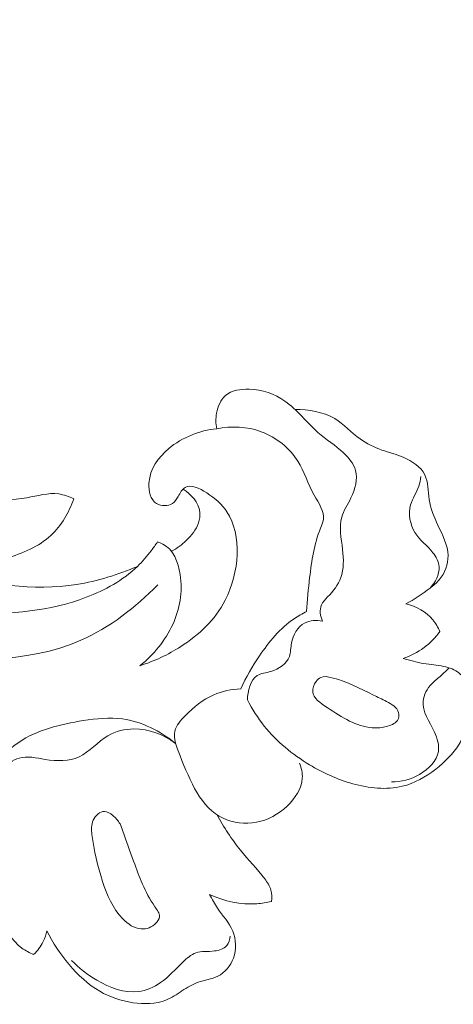
# Model space of a CAD drawing. Units: centimetres. Extents: x 20 to 1049, y -758 to 42.
# Drawn here: x 268 to 272, y -301 to -293 of the extents above; entities that cross this region are included whole.
import ezdxf

# ---------------------------------------------------------------- set-up
doc = ezdxf.new("R2010")
doc.units = ezdxf.units.CM
doc.header["$MEASUREMENT"] = 0
doc.layers.add('layer 1', color=7, linetype='Continuous')

msp = doc.modelspace()

# ---------------------------------------------------------------- linework, layer by layer
at = {"layer": 'layer 1', "color": 250, "lineweight": 20}
for points, knots in [([(265.83322, -292.76654), (265.76576, -292.71948), (265.68658, -292.68105), (265.60607, -292.67024), (265.60607, -292.67024), (265.43506, -292.64741), (265.25786, -292.7496), (265.12585, -292.87775), (265.12585, -292.87775), (264.8492, -293.14658), (264.77164, -293.52969), (264.74719, -293.90656), (264.74719, -293.90656), (264.71788, -294.35952), (264.76534, -294.8034), (264.91707, -295.21382), (264.91707, -295.21382), (265.10017, -295.70882), (265.43493, -296.15516), (265.83665, -296.51247), (265.83665, -296.51247), (266.19116, -296.82783), (266.59793, -297.0738), (267.03539, -297.24483), (267.03539, -297.24483), (267.34721, -297.36673), (267.6746, -297.45058), (268.00939, -297.47415), (268.00939, -297.47415), (268.32401, -297.49644), (268.6451, -297.46544), (268.94128, -297.3527), (268.94128, -297.3527), (269.09467, -297.29421), (269.24142, -297.21385), (269.35775, -297.10104), (269.35775, -297.10104), (269.3984, -297.06157), (269.43532, -297.01813), (269.46989, -296.97315), (269.46989, -296.97315), (269.48771, -296.95001), (269.50492, -296.92635), (269.52128, -296.90214)], [0, 0, 0, 0, 0.0833333, 0.0833333, 0.0833333, 0.0833333, 0.1666667, 0.1666667, 0.1666667, 0.1666667, 0.25, 0.25, 0.25, 0.25, 0.3333333, 0.3333333, 0.3333333, 0.3333333, 0.4166667, 0.4166667, 0.4166667, 0.4166667, 0.5, 0.5, 0.5, 0.5, 0.5833333, 0.5833333, 0.5833333, 0.5833333, 0.6666667, 0.6666667, 0.6666667, 0.6666667, 0.75, 0.75, 0.75, 0.75, 0.8333333, 0.8333333, 0.8333333, 0.8333333, 1, 1, 1, 1]), ([(270.00347, -295.97984), (269.9948, -295.93807), (269.99411, -295.89507), (270.00199, -295.85188), (270.00199, -295.85188), (270.01187, -295.79789), (270.03499, -295.74353), (270.07411, -295.7094), (270.07411, -295.7094), (270.12303, -295.66662), (270.19704, -295.65555), (270.26761, -295.65782), (270.26761, -295.65782), (270.3749, -295.66136), (270.47431, -295.69595), (270.55696, -295.75366), (270.55696, -295.75366), (270.65807, -295.82418), (270.73404, -295.9293), (270.8271, -296.01042), (270.8271, -296.01042), (270.8935, -296.06838), (270.96871, -296.11403), (271.03529, -296.17666), (271.03529, -296.17666), (271.07823, -296.21718), (271.11768, -296.2648), (271.1328, -296.31859), (271.1328, -296.31859), (271.15268, -296.38974), (271.13007, -296.47156), (271.09528, -296.54313), (271.09528, -296.54313), (271.06878, -296.59783), (271.03509, -296.64663), (271.02004, -296.69999), (271.02004, -296.69999), (270.99711, -296.78077), (271.01634, -296.87195), (271.02691, -296.96314), (271.02691, -296.96314), (271.03606, -297.04281), (271.03858, -297.12235), (271.01297, -297.19253), (271.01297, -297.19253), (270.99166, -297.25083), (270.95088, -297.30275), (270.90526, -297.35017), (270.90526, -297.35017), (270.8856, -297.37052), (270.86515, -297.39009), (270.85456, -297.41451), (270.85456, -297.41451), (270.83747, -297.45379), (270.84593, -297.5056), (270.86341, -297.54594)], [0, 0, 0, 0, 0.0666667, 0.0666667, 0.0666667, 0.0666667, 0.1333333, 0.1333333, 0.1333333, 0.1333333, 0.2, 0.2, 0.2, 0.2, 0.2666667, 0.2666667, 0.2666667, 0.2666667, 0.3333333, 0.3333333, 0.3333333, 0.3333333, 0.4, 0.4, 0.4, 0.4, 0.4666667, 0.4666667, 0.4666667, 0.4666667, 0.5333333, 0.5333333, 0.5333333, 0.5333333, 0.6, 0.6, 0.6, 0.6, 0.6666667, 0.6666667, 0.6666667, 0.6666667, 0.7333333, 0.7333333, 0.7333333, 0.7333333, 0.8, 0.8, 0.8, 0.8, 0.8666667, 0.8666667, 0.8666667, 0.8666667, 1, 1, 1, 1]), ([(271.54156, -297.40714), (271.61143, -297.37132), (271.67617, -297.32613), (271.73848, -297.27791), (271.73848, -297.27791), (271.76556, -297.25705), (271.79221, -297.23558), (271.81429, -297.20946), (271.81429, -297.20946), (271.85944, -297.15583), (271.88594, -297.08237), (271.88498, -297.01291), (271.88498, -297.01291), (271.88375, -296.92641), (271.84008, -296.8461), (271.80276, -296.76608), (271.80276, -296.76608), (271.77085, -296.69761), (271.74358, -296.62946), (271.73231, -296.5549), (271.73231, -296.5549), (271.72207, -296.48713), (271.72516, -296.41414), (271.69644, -296.35565), (271.69644, -296.35565), (271.66422, -296.28991), (271.59185, -296.2427), (271.51947, -296.21205), (271.51947, -296.21205), (271.46154, -296.18743), (271.40354, -296.17348), (271.34661, -296.15316), (271.34661, -296.15316), (271.28443, -296.13088), (271.22343, -296.10102), (271.16919, -296.06183), (271.16919, -296.06183), (271.09749, -296.01001), (271.03776, -295.94187), (270.9628, -295.89733), (270.9628, -295.89733), (270.86845, -295.84127), (270.75001, -295.82263), (270.63932, -295.82212)], [0, 0, 0, 0, 0.0833333, 0.0833333, 0.0833333, 0.0833333, 0.1666667, 0.1666667, 0.1666667, 0.1666667, 0.25, 0.25, 0.25, 0.25, 0.3333333, 0.3333333, 0.3333333, 0.3333333, 0.4166667, 0.4166667, 0.4166667, 0.4166667, 0.5, 0.5, 0.5, 0.5, 0.5833333, 0.5833333, 0.5833333, 0.5833333, 0.6666667, 0.6666667, 0.6666667, 0.6666667, 0.75, 0.75, 0.75, 0.75, 0.8333333, 0.8333333, 0.8333333, 0.8333333, 1, 1, 1, 1]), ([(270.73474, -297.46834), (270.73821, -297.37612), (270.7481, -297.28412), (270.75925, -297.19264), (270.75925, -297.19264), (270.77582, -297.05607), (270.79533, -296.92049), (270.84766, -296.7892), (270.84766, -296.7892), (270.85702, -296.76597), (270.86725, -296.74293), (270.87065, -296.71986), (270.87065, -296.71986), (270.88062, -296.65315), (270.83275, -296.58711), (270.79674, -296.5211), (270.79674, -296.5211), (270.7445, -296.42522), (270.71711, -296.32916), (270.663, -296.24391), (270.663, -296.24391), (270.59577, -296.13807), (270.48714, -296.04896), (270.36529, -296.00373), (270.36529, -296.00373), (270.24973, -295.96092), (270.12227, -295.95752), (270.00347, -295.97984)], [0, 0, 0, 0, 0.125, 0.125, 0.125, 0.125, 0.25, 0.25, 0.25, 0.25, 0.375, 0.375, 0.375, 0.375, 0.5, 0.5, 0.5, 0.5, 0.625, 0.625, 0.625, 0.625, 0.75, 0.75, 0.75, 0.75, 1, 1, 1, 1]), ([(269.37817, -297.91011), (269.49527, -297.8741), (269.60674, -297.82004), (269.71039, -297.7536), (269.71039, -297.7536), (269.85779, -297.65903), (269.98903, -297.53956), (270.07223, -297.37694), (270.07223, -297.37694), (270.1872, -297.15243), (270.21048, -296.84573), (270.08594, -296.65524), (270.08594, -296.65524), (270.0472, -296.59604), (269.99423, -296.5482), (269.92135, -296.50239), (269.92135, -296.50239), (269.86248, -296.46535), (269.79054, -296.42975), (269.74522, -296.45789), (269.74522, -296.45789), (269.72213, -296.47232), (269.70591, -296.50313), (269.68939, -296.53147), (269.68939, -296.53147), (269.67613, -296.5541), (269.66258, -296.57519), (269.64215, -296.58844), (269.64215, -296.58844), (269.60683, -296.61146), (269.55098, -296.61144), (269.51409, -296.58971), (269.51409, -296.58971), (269.4625, -296.55942), (269.44786, -296.48676), (269.45203, -296.42176), (269.45203, -296.42176), (269.45943, -296.30457), (269.52781, -296.21269), (269.61248, -296.14195), (269.61248, -296.14195), (269.72362, -296.04919), (269.86293, -295.99287), (270.00347, -295.97984)], [0, 0, 0, 0, 0.0833333, 0.0833333, 0.0833333, 0.0833333, 0.1666667, 0.1666667, 0.1666667, 0.1666667, 0.25, 0.25, 0.25, 0.25, 0.3333333, 0.3333333, 0.3333333, 0.3333333, 0.4166667, 0.4166667, 0.4166667, 0.4166667, 0.5, 0.5, 0.5, 0.5, 0.5833333, 0.5833333, 0.5833333, 0.5833333, 0.6666667, 0.6666667, 0.6666667, 0.6666667, 0.75, 0.75, 0.75, 0.75, 0.8333333, 0.8333333, 0.8333333, 0.8333333, 1, 1, 1, 1]), ([(271.73848, -297.27791), (271.78162, -297.23194), (271.8171, -297.16598), (271.81223, -297.10365), (271.81223, -297.10365), (271.80896, -297.06269), (271.7883, -297.02323), (271.76236, -296.98942), (271.76236, -296.98942), (271.71647, -296.92979), (271.65435, -296.88789), (271.61555, -296.82528), (271.61555, -296.82528), (271.57509, -296.76014), (271.55984, -296.67262), (271.58076, -296.59886), (271.58076, -296.59886), (271.5959, -296.54571), (271.6298, -296.49965), (271.64725, -296.44762), (271.64725, -296.44762), (271.6558, -296.42191), (271.66035, -296.3946), (271.66423, -296.36765)], [0, 0, 0, 0, 0.1428571, 0.1428571, 0.1428571, 0.1428571, 0.2857143, 0.2857143, 0.2857143, 0.2857143, 0.4285714, 0.4285714, 0.4285714, 0.4285714, 0.5714286, 0.5714286, 0.5714286, 0.5714286, 0.7142857, 0.7142857, 0.7142857, 0.7142857, 1, 1, 1, 1]), ([(268.83959, -296.55031), (268.80097, -296.53195), (268.75938, -296.51659), (268.71745, -296.51078), (268.71745, -296.51078), (268.63194, -296.49898), (268.545, -296.52661), (268.45759, -296.54156), (268.45759, -296.54156), (268.22939, -296.58072), (267.99827, -296.53342), (267.77658, -296.48013)], [0, 0, 0, 0, 0.25, 0.25, 0.25, 0.25, 0.5, 0.5, 0.5, 0.5, 1, 1, 1, 1]), ([(269.6342, -296.97782), (269.67849, -296.95504), (269.71875, -296.9252), (269.75539, -296.89046), (269.75539, -296.89046), (269.79821, -296.84992), (269.83598, -296.80278), (269.85465, -296.74722), (269.85465, -296.74722), (269.8642, -296.71871), (269.86884, -296.68798), (269.8654, -296.65826), (269.8654, -296.65826), (269.85663, -296.58161), (269.79521, -296.51157), (269.7296, -296.47094)], [0, 0, 0, 0, 0.2, 0.2, 0.2, 0.2, 0.4, 0.4, 0.4, 0.4, 0.6, 0.6, 0.6, 0.6, 1, 1, 1, 1]), ([(267.80648, -297.13259), (267.9704, -297.124), (268.13005, -297.0872), (268.28928, -297.03609), (268.28928, -297.03609), (268.42208, -296.99356), (268.55461, -296.94125), (268.65427, -296.84878), (268.65427, -296.84878), (268.73967, -296.76957), (268.80099, -296.66091), (268.83959, -296.55031)], [0, 0, 0, 0, 0.25, 0.25, 0.25, 0.25, 0.5, 0.5, 0.5, 0.5, 1, 1, 1, 1]), ([(269.52128, -296.90214), (269.53648, -296.90632), (269.55158, -296.91172), (269.56556, -296.9188), (269.56556, -296.9188), (269.64964, -296.96151), (269.68966, -297.06663), (269.70579, -297.16743), (269.70579, -297.16743), (269.72901, -297.31257), (269.70268, -297.4489), (269.64529, -297.57358), (269.64529, -297.57358), (269.58512, -297.70401), (269.49094, -297.82167), (269.37817, -297.91011)], [0, 0, 0, 0, 0.2, 0.2, 0.2, 0.2, 0.4, 0.4, 0.4, 0.4, 0.6, 0.6, 0.6, 0.6, 1, 1, 1, 1]), ([(269.52301, -297.25134), (269.34427, -297.43583), (269.13226, -297.59859), (268.89762, -297.70205), (268.89762, -297.70205), (268.45171, -297.89878), (267.92402, -297.88112), (267.43247, -297.771), (267.43247, -297.771), (266.89237, -297.65004), (266.39577, -297.41756), (265.97277, -297.08573)], [0, 0, 0, 0, 0.25, 0.25, 0.25, 0.25, 0.5, 0.5, 0.5, 0.5, 1, 1, 1, 1]), ([(269.35775, -297.10104), (269.20018, -297.16968), (269.03399, -297.22091), (268.86319, -297.24765), (268.86319, -297.24765), (268.5113, -297.30279), (268.13938, -297.25433), (267.80648, -297.13259)], [0, 0, 0, 0, 0.3333333, 0.3333333, 0.3333333, 0.3333333, 1, 1, 1, 1]), ([(271.81809, -297.63072), (271.80409, -297.59686), (271.78583, -297.56456), (271.76236, -297.53625), (271.76236, -297.53625), (271.70766, -297.47017), (271.62459, -297.42622), (271.54156, -297.40714)], [0, 0, 0, 0, 0.3333333, 0.3333333, 0.3333333, 0.3333333, 1, 1, 1, 1]), ([(270.19869, -298.09774), (270.24057, -298.00379), (270.29259, -297.91531), (270.35106, -297.82967), (270.35106, -297.82967), (270.42926, -297.71494), (270.51913, -297.60538), (270.63254, -297.52781), (270.63254, -297.52781), (270.66502, -297.50556), (270.69947, -297.48596), (270.73474, -297.46834)], [0, 0, 0, 0, 0.25, 0.25, 0.25, 0.25, 0.5, 0.5, 0.5, 0.5, 1, 1, 1, 1]), ([(270.86341, -297.54594), (270.81539, -297.53811), (270.76139, -297.54024), (270.71841, -297.56268), (270.71841, -297.56268), (270.66097, -297.59265), (270.6231, -297.65885), (270.61129, -297.7256), (270.61129, -297.7256), (270.60459, -297.76356), (270.60616, -297.8017), (270.59404, -297.83509), (270.59404, -297.83509), (270.57286, -297.89338), (270.50962, -297.93722), (270.44355, -297.95674), (270.44355, -297.95674), (270.40413, -297.96838), (270.3637, -297.97131), (270.33306, -297.99054), (270.33306, -297.99054), (270.27646, -298.02611), (270.25327, -298.11729), (270.25355, -298.18839)], [0, 0, 0, 0, 0.1428571, 0.1428571, 0.1428571, 0.1428571, 0.2857143, 0.2857143, 0.2857143, 0.2857143, 0.4285714, 0.4285714, 0.4285714, 0.4285714, 0.5714286, 0.5714286, 0.5714286, 0.5714286, 0.7142857, 0.7142857, 0.7142857, 0.7142857, 1, 1, 1, 1]), ([(271.51879, -297.8507), (271.57977, -297.83075), (271.63841, -297.80137), (271.69015, -297.76273), (271.69015, -297.76273), (271.73952, -297.72588), (271.78259, -297.68063), (271.81809, -297.63072)], [0, 0, 0, 0, 0.3333333, 0.3333333, 0.3333333, 0.3333333, 1, 1, 1, 1]), ([(270.25355, -298.18839), (270.2918, -298.26348), (270.33699, -298.33547), (270.38976, -298.40139), (270.38976, -298.40139), (270.4907, -298.52777), (270.61926, -298.63232), (270.75794, -298.71632), (270.75794, -298.71632), (270.86797, -298.7829), (270.98439, -298.83649), (271.10977, -298.87143), (271.10977, -298.87143), (271.24121, -298.90798), (271.38256, -298.92408), (271.51223, -298.8923), (271.51223, -298.8923), (271.61089, -298.8682), (271.70262, -298.81644), (271.7848, -298.75283), (271.7848, -298.75283), (271.85959, -298.69493), (271.92637, -298.62722), (271.97533, -298.54956), (271.97533, -298.54956), (272.02867, -298.46514), (272.06102, -298.36893), (272.06728, -298.26102), (272.06728, -298.26102), (272.07353, -298.15233), (272.05324, -298.03184), (271.97633, -297.96966), (271.97633, -297.96966), (271.94189, -297.94179), (271.89617, -297.92563), (271.85078, -297.91569), (271.85078, -297.91569), (271.79595, -297.9037), (271.74171, -297.9006), (271.68792, -297.89191), (271.68792, -297.89191), (271.63095, -297.88269), (271.57441, -297.8671), (271.51879, -297.8507)], [0, 0, 0, 0, 0.0833333, 0.0833333, 0.0833333, 0.0833333, 0.1666667, 0.1666667, 0.1666667, 0.1666667, 0.25, 0.25, 0.25, 0.25, 0.3333333, 0.3333333, 0.3333333, 0.3333333, 0.4166667, 0.4166667, 0.4166667, 0.4166667, 0.5, 0.5, 0.5, 0.5, 0.5833333, 0.5833333, 0.5833333, 0.5833333, 0.6666667, 0.6666667, 0.6666667, 0.6666667, 0.75, 0.75, 0.75, 0.75, 0.8333333, 0.8333333, 0.8333333, 0.8333333, 1, 1, 1, 1]), ([(271.8937, -297.92723), (271.87276, -297.94834), (271.85171, -297.96974), (271.82949, -297.98941), (271.82949, -297.98941), (271.80434, -298.01172), (271.77755, -298.03178), (271.75381, -298.05693), (271.75381, -298.05693), (271.7165, -298.09643), (271.68648, -298.14863), (271.68157, -298.19892), (271.68157, -298.19892), (271.67318, -298.28374), (271.73621, -298.36363), (271.7758, -298.45082), (271.7758, -298.45082), (271.79932, -298.50271), (271.81451, -298.5572), (271.80622, -298.60783), (271.80622, -298.60783), (271.79346, -298.6844), (271.72681, -298.75195), (271.65354, -298.79507), (271.65354, -298.79507), (271.58156, -298.83742), (271.50339, -298.85608), (271.42425, -298.85622)], [0, 0, 0, 0, 0.125, 0.125, 0.125, 0.125, 0.25, 0.25, 0.25, 0.25, 0.375, 0.375, 0.375, 0.375, 0.5, 0.5, 0.5, 0.5, 0.625, 0.625, 0.625, 0.625, 0.75, 0.75, 0.75, 0.75, 1, 1, 1, 1]), ([(270.81227, -298.03828), (270.79371, -298.06328), (270.78166, -298.09453), (270.78372, -298.12182), (270.78372, -298.12182), (270.78768, -298.17564), (270.84653, -298.21396), (270.90185, -298.25027), (270.90185, -298.25027), (271.02895, -298.33357), (271.1372, -298.40595), (271.26718, -298.41542), (271.26718, -298.41542), (271.32142, -298.4193), (271.37956, -298.41228), (271.43221, -298.38783), (271.43221, -298.38783), (271.44899, -298.37999), (271.46524, -298.37043), (271.47487, -298.35569), (271.47487, -298.35569), (271.48641, -298.338), (271.48826, -298.31287), (271.48256, -298.29191), (271.48256, -298.29191), (271.47057, -298.24818), (271.42572, -298.22277), (271.38386, -298.20111), (271.38386, -298.20111), (271.34717, -298.18214), (271.31268, -298.166), (271.27841, -298.14928), (271.27841, -298.14928), (271.17158, -298.09709), (271.06728, -298.03896), (270.93999, -298.00762), (270.93999, -298.00762), (270.90845, -297.99987), (270.87545, -297.99375), (270.84909, -298.00601), (270.84909, -298.00601), (270.83489, -298.0126), (270.82256, -298.02448), (270.81227, -298.03828)], [0, 0, 0, 0, 0.0833333, 0.0833333, 0.0833333, 0.0833333, 0.1666667, 0.1666667, 0.1666667, 0.1666667, 0.25, 0.25, 0.25, 0.25, 0.3333333, 0.3333333, 0.3333333, 0.3333333, 0.4166667, 0.4166667, 0.4166667, 0.4166667, 0.5, 0.5, 0.5, 0.5, 0.5833333, 0.5833333, 0.5833333, 0.5833333, 0.6666667, 0.6666667, 0.6666667, 0.6666667, 0.75, 0.75, 0.75, 0.75, 0.8333333, 0.8333333, 0.8333333, 0.8333333, 1, 1, 1, 1]), ([(270.19869, -298.09774), (270.12344, -298.10197), (270.04696, -298.11826), (269.97826, -298.14793), (269.97826, -298.14793), (269.89096, -298.18561), (269.81633, -298.24506), (269.74633, -298.31763), (269.74633, -298.31763), (269.70979, -298.35556), (269.67452, -298.39698), (269.663, -298.44225), (269.663, -298.44225), (269.64717, -298.50428), (269.67589, -298.57349), (269.70431, -298.64323), (269.70431, -298.64323), (269.78978, -298.85328), (269.87276, -299.06763), (270.05493, -299.15238), (270.05493, -299.15238), (270.13558, -299.18982), (270.23555, -299.20198), (270.32643, -299.18547), (270.32643, -299.18547), (270.42024, -299.16839), (270.5043, -299.12094), (270.57555, -299.05315), (270.57555, -299.05315), (270.64083, -298.99107), (270.69528, -298.91208), (270.69955, -298.82661), (270.69955, -298.82661), (270.70169, -298.7849), (270.69189, -298.74181), (270.67652, -298.70269)], [0, 0, 0, 0, 0.1, 0.1, 0.1, 0.1, 0.2, 0.2, 0.2, 0.2, 0.3, 0.3, 0.3, 0.3, 0.4, 0.4, 0.4, 0.4, 0.5, 0.5, 0.5, 0.5, 0.6, 0.6, 0.6, 0.6, 0.7, 0.7, 0.7, 0.7, 0.8, 0.8, 0.8, 0.8, 1, 1, 1, 1]), ([(268.24608, -298.66147), (268.29038, -298.61503), (268.33902, -298.5715), (268.39186, -298.5353), (268.39186, -298.5353), (268.54392, -298.43097), (268.73128, -298.38625), (268.91772, -298.35746), (268.91772, -298.35746), (269.0246, -298.34101), (269.13114, -298.32985), (269.23599, -298.34394), (269.23599, -298.34394), (269.39227, -298.36517), (269.54475, -298.44277), (269.6678, -298.54267)], [0, 0, 0, 0, 0.2, 0.2, 0.2, 0.2, 0.4, 0.4, 0.4, 0.4, 0.6, 0.6, 0.6, 0.6, 1, 1, 1, 1]), ([(268.51327, -300.26337), (268.47988, -300.24904), (268.44767, -300.23155), (268.41834, -300.21007), (268.41834, -300.21007), (268.3334, -300.1479), (268.27324, -300.05316), (268.23527, -299.95295), (268.23527, -299.95295), (268.18679, -299.82537), (268.17425, -299.68897), (268.18081, -299.55467), (268.18081, -299.55467), (268.18805, -299.40425), (268.21919, -299.25622), (268.22037, -299.10625), (268.22037, -299.10625), (268.22092, -299.03415), (268.21447, -298.9616), (268.22423, -298.88993), (268.22423, -298.88993), (268.23028, -298.84614), (268.24226, -298.80267), (268.26606, -298.76451), (268.26606, -298.76451), (268.29576, -298.71696), (268.34375, -298.67769), (268.39515, -298.66217), (268.39515, -298.66217), (268.46119, -298.64236), (268.53302, -298.6617), (268.6065, -298.67334), (268.6065, -298.67334), (268.70307, -298.68853), (268.80264, -298.69014), (268.8838, -298.65221), (268.8838, -298.65221), (268.96856, -298.61257), (269.03358, -298.52984), (269.11754, -298.48062), (269.11754, -298.48062), (269.18081, -298.44354), (269.25491, -298.42542), (269.32897, -298.425), (269.32897, -298.425), (269.45035, -298.42445), (269.57174, -298.47151), (269.6678, -298.54267)], [0, 0, 0, 0, 0.0769231, 0.0769231, 0.0769231, 0.0769231, 0.1538462, 0.1538462, 0.1538462, 0.1538462, 0.2307692, 0.2307692, 0.2307692, 0.2307692, 0.3076923, 0.3076923, 0.3076923, 0.3076923, 0.3846154, 0.3846154, 0.3846154, 0.3846154, 0.4615385, 0.4615385, 0.4615385, 0.4615385, 0.5384615, 0.5384615, 0.5384615, 0.5384615, 0.6153846, 0.6153846, 0.6153846, 0.6153846, 0.6923077, 0.6923077, 0.6923077, 0.6923077, 0.7692308, 0.7692308, 0.7692308, 0.7692308, 0.8461538, 0.8461538, 0.8461538, 0.8461538, 1, 1, 1, 1]), ([(269.23958, -299.25742), (269.23268, -299.23714), (269.22591, -299.21684), (269.21613, -299.19834), (269.21613, -299.19834), (269.20217, -299.17215), (269.18191, -299.14971), (269.15732, -299.12954), (269.15732, -299.12954), (269.13677, -299.11281), (269.11317, -299.09759), (269.0894, -299.09724), (269.0894, -299.09724), (269.05253, -299.09662), (269.01504, -299.13144), (268.99783, -299.16867), (268.99783, -299.16867), (268.98031, -299.20642), (268.98365, -299.24667), (268.98828, -299.28642), (268.98828, -299.28642), (269.00371, -299.41742), (269.03413, -299.54274), (269.07466, -299.66678), (269.07466, -299.66678), (269.11072, -299.77719), (269.15464, -299.88668), (269.23929, -299.97254), (269.23929, -299.97254), (269.28074, -300.01456), (269.33187, -300.05093), (269.38821, -300.05446), (269.38821, -300.05446), (269.43097, -300.05721), (269.47676, -300.04096), (269.50853, -300.00791), (269.50853, -300.00791), (269.52322, -299.99267), (269.53493, -299.97382), (269.53652, -299.95534), (269.53652, -299.95534), (269.53882, -299.92761), (269.51841, -299.90078), (269.49998, -299.87389), (269.49998, -299.87389), (269.41549, -299.75078), (269.37297, -299.62886), (269.32726, -299.50278), (269.32726, -299.50278), (269.29816, -299.42252), (269.26783, -299.3406), (269.23958, -299.25742)], [0, 0, 0, 0, 0.0714286, 0.0714286, 0.0714286, 0.0714286, 0.1428571, 0.1428571, 0.1428571, 0.1428571, 0.2142857, 0.2142857, 0.2142857, 0.2142857, 0.2857143, 0.2857143, 0.2857143, 0.2857143, 0.3571429, 0.3571429, 0.3571429, 0.3571429, 0.4285714, 0.4285714, 0.4285714, 0.4285714, 0.5, 0.5, 0.5, 0.5, 0.5714286, 0.5714286, 0.5714286, 0.5714286, 0.6428571, 0.6428571, 0.6428571, 0.6428571, 0.7142857, 0.7142857, 0.7142857, 0.7142857, 0.7857143, 0.7857143, 0.7857143, 0.7857143, 0.8571429, 0.8571429, 0.8571429, 0.8571429, 1, 1, 1, 1]), ([(270.00347, -299.12336), (270.06165, -299.22398), (270.12367, -299.32387), (270.1963, -299.41397), (270.1963, -299.41397), (270.25995, -299.49295), (270.33181, -299.56444), (270.39385, -299.64728), (270.39385, -299.64728), (270.41496, -299.67546), (270.43492, -299.7049), (270.44445, -299.73806), (270.44445, -299.73806), (270.4529, -299.7675), (270.4531, -299.79973), (270.44828, -299.83005)], [0, 0, 0, 0, 0.2, 0.2, 0.2, 0.2, 0.4, 0.4, 0.4, 0.4, 0.6, 0.6, 0.6, 0.6, 1, 1, 1, 1]), ([(269.9456, -299.77354), (269.96605, -299.81152), (269.9859, -299.84992), (270.00984, -299.88586), (270.00984, -299.88586), (270.05107, -299.94787), (270.10445, -300.00278), (270.13304, -300.07136), (270.13304, -300.07136), (270.1615, -300.13946), (270.16541, -300.22079), (270.13929, -300.29222), (270.13929, -300.29222), (270.11628, -300.35496), (270.07005, -300.40991), (270.01267, -300.43902), (270.01267, -300.43902), (269.9626, -300.46443), (269.90397, -300.47015), (269.85105, -300.48894), (269.85105, -300.48894), (269.80457, -300.5054), (269.76228, -300.53189), (269.72049, -300.55918), (269.72049, -300.55918), (269.67784, -300.58705), (269.63548, -300.61568), (269.58921, -300.63424), (269.58921, -300.63424), (269.50718, -300.66707), (269.4126, -300.66838), (269.32219, -300.65514), (269.32219, -300.65514), (269.22556, -300.64081), (269.1336, -300.60975), (269.05122, -300.56196), (269.05122, -300.56196), (268.95609, -300.5067), (268.87375, -300.42906), (268.80182, -300.34394), (268.80182, -300.34394), (268.73046, -300.25954), (268.66931, -300.16774), (268.62183, -300.06904)], [0, 0, 0, 0, 0.0833333, 0.0833333, 0.0833333, 0.0833333, 0.1666667, 0.1666667, 0.1666667, 0.1666667, 0.25, 0.25, 0.25, 0.25, 0.3333333, 0.3333333, 0.3333333, 0.3333333, 0.4166667, 0.4166667, 0.4166667, 0.4166667, 0.5, 0.5, 0.5, 0.5, 0.5833333, 0.5833333, 0.5833333, 0.5833333, 0.6666667, 0.6666667, 0.6666667, 0.6666667, 0.75, 0.75, 0.75, 0.75, 0.8333333, 0.8333333, 0.8333333, 0.8333333, 1, 1, 1, 1]), ([(270.44828, -299.83005), (270.4097, -299.83941), (270.37027, -299.846), (270.33049, -299.84893), (270.33049, -299.84893), (270.19964, -299.85866), (270.06381, -299.82937), (269.9456, -299.77354)], [0, 0, 0, 0, 0.3333333, 0.3333333, 0.3333333, 0.3333333, 1, 1, 1, 1]), ([(268.62183, -300.06904), (268.61511, -300.09948), (268.60484, -300.12934), (268.59099, -300.15742), (268.59099, -300.15742), (268.57143, -300.19687), (268.54457, -300.23278), (268.51327, -300.26337)], [0, 0, 0, 0, 0.3333333, 0.3333333, 0.3333333, 0.3333333, 1, 1, 1, 1]), ([(268.82224, -300.31037), (268.88149, -300.37437), (268.95062, -300.4268), (269.02811, -300.47187), (269.02811, -300.47187), (269.13163, -300.53221), (269.25028, -300.57961), (269.36518, -300.56456), (269.36518, -300.56456), (269.42937, -300.55617), (269.49235, -300.52842), (269.54599, -300.49157), (269.54599, -300.49157), (269.61365, -300.44503), (269.66625, -300.38406), (269.72721, -300.32503), (269.72721, -300.32503), (269.7595, -300.2937), (269.79407, -300.26308), (269.83344, -300.24945), (269.83344, -300.24945), (269.87933, -300.23355), (269.93164, -300.24089), (269.98497, -300.23406), (269.98497, -300.23406), (270.02328, -300.22914), (270.062, -300.21693), (270.08471, -300.18925), (270.08471, -300.18925), (270.10164, -300.16861), (270.10961, -300.13919), (270.11133, -300.11202)], [0, 0, 0, 0, 0.1111111, 0.1111111, 0.1111111, 0.1111111, 0.2222222, 0.2222222, 0.2222222, 0.2222222, 0.3333333, 0.3333333, 0.3333333, 0.3333333, 0.4444444, 0.4444444, 0.4444444, 0.4444444, 0.5555556, 0.5555556, 0.5555556, 0.5555556, 0.6666667, 0.6666667, 0.6666667, 0.6666667, 0.7777778, 0.7777778, 0.7777778, 0.7777778, 1, 1, 1, 1])]:
    msp.add_open_spline(points, degree=3, knots=knots, dxfattribs=at)

doc.saveas('drawing.dxf')
